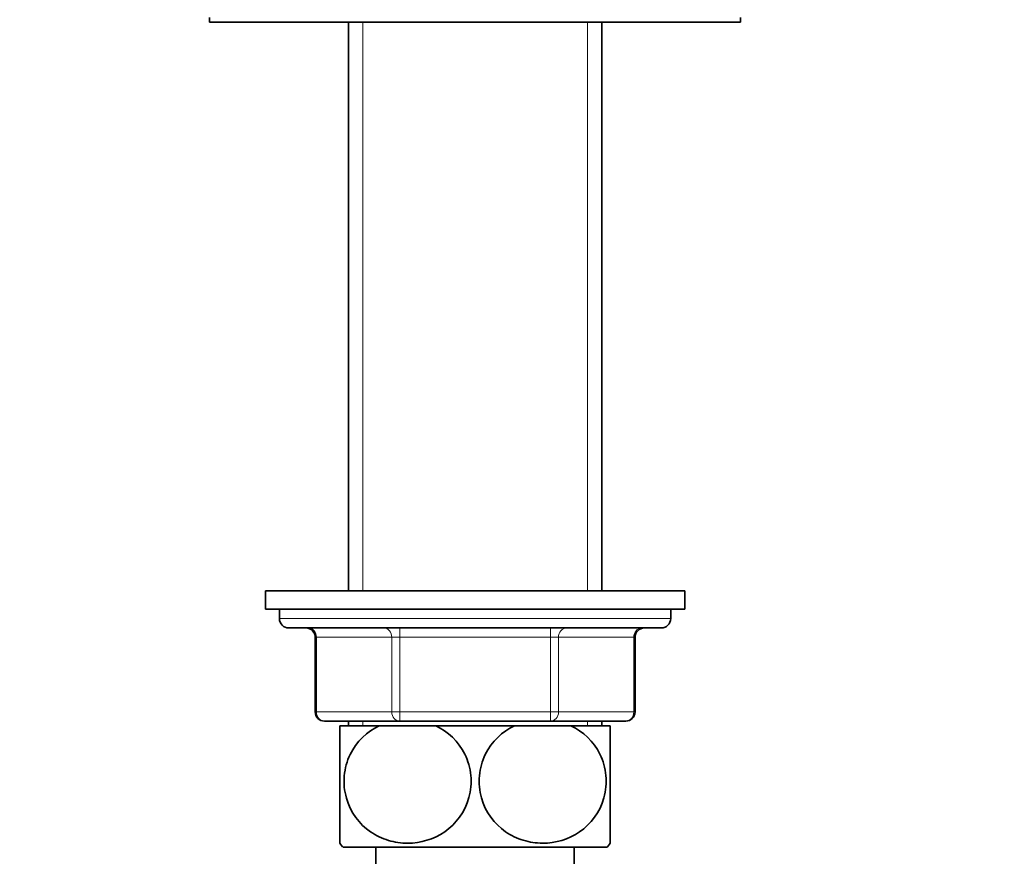
# Model space of a CAD drawing. Units: millimetres. Extents: x 0 to 1510, y 0 to 2020.
# Drawn here: x 811 to 917, y 1246 to 1336 of the extents above; entities that cross this region are included whole.
import ezdxf
from ezdxf import colors
from ezdxf.entities.mleader import LeaderData, LeaderLine
from ezdxf.math import Vec2, Vec3

# ---------------------------------------------------------------- set-up
doc = ezdxf.new("R2010")
doc.units = ezdxf.units.MM
doc.layers.add('DV1_Défaut', color=7, linetype='Continuous')
doc.layers.add('Défaut', color=7, linetype='Continuous')

# ---------------------------------------------------------------- blocks, each defined once
blk = doc.blocks.new('_DOT')
at = {"color": 0}
blk.add_line((0, 0), (-1, 0), dxfattribs=at)
at = {"color": 0, "const_width": 0.333}
blk.add_lwpolyline([(-0.1665, 0, 1), (0.1665, 0, 1)], format="xyb", close=True, dxfattribs=at)
blk = doc.blocks.new('SE')
at = {"layer": 'DV1_Défaut', "color": 7, "linetype": 'Continuous', "lineweight": 35}
for p, q in [((831.59, 1335.99), (831.59, 1335.49)), ((888.59, 1335.49), (888.59, 1335.99)), ((831.59, 1335.49), (888.59, 1335.49)), ((846.49, 1335.49), (846.49, 1274.49)), ((873.69, 1274.49), (873.69, 1335.49)), ((837.59, 1274.49), (882.59, 1274.49)), ((837.59, 1274.49), (837.59, 1272.49)), ((882.59, 1272.49), (882.59, 1274.49)), ((837.59, 1272.49), (882.59, 1272.49)), ((839.09, 1272.49), (839.09, 1271.49)), ((881.09, 1271.49), (881.09, 1272.49)), ((840.09, 1270.49), (880.09, 1270.49)), ((842.93, 1269.49), (842.93, 1261.49)), ((877.26, 1261.49), (877.26, 1269.49)), ((852.01, 1260.49), (843.93, 1260.49)), ((849.81, 1259.99), (845.59, 1259.99)), ((845.59, 1247.4), (845.59, 1259.99)), ((846.49, 1260.49), (846.49, 1259.99)), ((849.81, 1259.99), (855.88, 1259.99)), ((868.18, 1260.49), (852.01, 1260.49)), ((864.31, 1259.99), (855.88, 1259.99)), ((864.31, 1259.99), (870.38, 1259.99)), ((876.26, 1260.49), (868.18, 1260.49)), ((874.59, 1259.99), (870.38, 1259.99)), ((873.69, 1259.99), (873.69, 1260.49)), ((874.59, 1247.4), (874.59, 1259.99)), ((845.88, 1246.99), (874.31, 1246.99)), ((849.44, 1246.99), (849.44, 1244.99)), ((870.74, 1244.99), (870.74, 1246.99))]:
    blk.add_line(p, q, dxfattribs=at)
at = {"layer": 'DV1_Défaut', "color": 7, "linetype": 'Continuous', "lineweight": 18}
for p, q in [((848.04, 1335.49), (848.04, 1274.49)), ((872.15, 1335.49), (872.15, 1274.49)), ((881.09, 1271.49), (839.09, 1271.49)), ((852.01, 1269.49), (852.01, 1270.49)), ((868.18, 1269.49), (868.18, 1270.49)), ((843.06, 1269.49), (842.93, 1269.49)), ((851.15, 1269.49), (843.06, 1269.49)), ((843.06, 1269.49), (843.06, 1261.49)), ((851.15, 1269.49), (852.01, 1269.49)), ((851.15, 1261.49), (851.15, 1269.49)), ((868.18, 1269.49), (852.01, 1269.49)), ((852.01, 1269.49), (852.01, 1261.49)), ((868.18, 1269.49), (869.04, 1269.49)), ((868.18, 1261.49), (868.18, 1269.49)), ((877.13, 1269.49), (869.04, 1269.49)), ((869.04, 1269.49), (869.04, 1261.49)), ((877.13, 1269.49), (877.26, 1269.49)), ((877.13, 1261.49), (877.13, 1269.49)), ((843.06, 1261.49), (842.93, 1261.49)), ((843.06, 1261.49), (851.15, 1261.49)), ((851.15, 1261.49), (852.01, 1261.49)), ((852.01, 1261.49), (868.18, 1261.49)), ((852.01, 1261.49), (852.01, 1260.49)), ((868.18, 1261.49), (869.04, 1261.49)), ((868.18, 1261.49), (868.18, 1260.49)), ((869.04, 1261.49), (877.13, 1261.49)), ((877.13, 1261.49), (877.26, 1261.49)), ((848.04, 1260.49), (848.04, 1259.99)), ((872.15, 1260.49), (872.15, 1259.99))]:
    blk.add_line(p, q, dxfattribs=at)
at = {"layer": 'DV1_Défaut', "color": 7, "linetype": 'Continuous', "lineweight": 35}
for centre, radius, start, end in [((840.09, 1271.49), 1, 180, 270), ((880.09, 1271.49), 1, 270, 0), ((841.93, 1269.49), 1, 0, 90), ((878.26, 1269.49), 1, 90, 180), ((843.93, 1261.49), 1, 180, 270), ((876.26, 1261.49), 1, 270, 0), ((855.59, 1254.04), 12, 213.5472, 215.936), ((864.59, 1254.04), 12, 324.064, 326.4646)]:
    blk.add_arc(centre, radius, start, end, dxfattribs=at)
at = {"layer": 'DV1_Défaut', "color": 7, "linetype": 'Continuous', "lineweight": 18}
for centre, major_axis, start_param, end_param in [((842.2, 1269.49), (0, -1), 1.570796, 3.141593), ((850.28, 1269.49), (0, -1), 1.570796, 3.141593), ((869.91, 1269.49), (0, -1), 3.141593, 4.712389), ((877.99, 1269.49), (0, -1), 3.141593, 4.712389), ((843.93, 1261.49), (0, -1), 4.712389, 6.283185), ((852.01, 1261.49), (0, 1), 1.570796, 3.141593), ((868.18, 1261.49), (0, 1), 3.141593, 4.712389), ((876.26, 1261.49), (0, 1), 3.141593, 4.712389)]:
    blk.add_ellipse(centre, major_axis=major_axis, ratio=0.866025, start_param=start_param, end_param=end_param, dxfattribs=at)
at = {"layer": 'DV1_Défaut', "color": 7, "linetype": 'Continuous', "lineweight": 35}
for points in [[(855.88, 1259.99), (857.17, 1259.38), (858.3, 1258.34), (859.34, 1256.23), (859.56, 1255.47), (859.71, 1253.86), (859.64, 1253.05), (859, 1250.75), (858.03, 1249.46), (855.65, 1247.81), (854.24, 1247.4), (852.16, 1247.4), (851.46, 1247.5), (850.12, 1247.9), (849.48, 1248.2), (847.67, 1249.44), (846.71, 1250.7), (846.06, 1253.02), (845.98, 1253.82), (846.12, 1255.43), (846.34, 1256.21), (847.36, 1258.31), (848.51, 1259.38), (849.81, 1259.99)], [(870.38, 1259.99), (871.66, 1259.39), (872.82, 1258.32), (873.83, 1256.24), (874.06, 1255.45), (874.21, 1253.86), (874.14, 1253.04), (873.5, 1250.73), (872.51, 1249.44), (870.12, 1247.79), (868.72, 1247.4), (866.63, 1247.4), (865.94, 1247.51), (864.6, 1247.91), (863.95, 1248.22), (862.18, 1249.45), (861.19, 1250.74), (860.56, 1253.02), (860.48, 1253.84), (860.63, 1255.44), (860.84, 1256.21), (861.88, 1258.33), (863.03, 1259.38), (864.31, 1259.99)]]:
    blk.add_open_spline(points, degree=3, knots=[0, 0, 0, 0, 0.125, 0.125, 0.1875, 0.1875, 0.25, 0.25, 0.375, 0.375, 0.5, 0.5, 0.5625, 0.5625, 0.625, 0.625, 0.75, 0.75, 0.8125, 0.8125, 0.875, 0.875, 1, 1, 1, 1], dxfattribs=at)

msp = doc.modelspace()

# ---------------------------------------------------------------- block references
at = {"layer": 'Défaut'}
msp.add_blockref('SE', (0, 0), dxfattribs=at)

# ---------------------------------------------------------------- leaders
at = {"layer": 'Défaut', "color": 7, "linetype": 'Continuous', "lineweight": 18}
ml = msp.add_multileader_mtext('Standard', dxfattribs=at)
ml.set_content('{\\pxsm0.9;\\fSolid Edge ISO|b1||i0||c0|p34;\\W1.;09/01/2017\\P}', color=256)
ml.set_leader_properties()
ml.set_arrow_properties(name='DOT')
ml.build(insert=Vec2(0, 0))
ml.multileader.update_dxf_attribs({"leader_type": 0, "dogleg_length": 0, "arrow_head_size": 12})
ctx = ml.context
ctx.base_point, ctx.char_height, ctx.arrow_head_size, ctx.landing_gap_size = Vec3(1189.45, 2012.84), 12, 12, 4.2
notes = []
notes.append((ctx, [(0, (0, 0, 0), (0, 0), (1, 0), 1, [])]))
ctx.mtext.insert = Vec3(1191.45, 2018.96)
for ctx, leaders in notes:
    for number, flags, end, landing, length, lines in leaders:
        leader = LeaderData()
        leader.index, (leader.has_last_leader_line, leader.has_dogleg_vector, leader.attachment_direction) = number, flags
        leader.last_leader_point, leader.dogleg_vector, leader.dogleg_length = Vec3(end), Vec3(landing), length
        for number, points, colour, breaks in lines:
            line = LeaderLine()
            line.index, line.vertices, line.color, line.breaks = number, Vec3.list(points), colors.encode_raw_color(colour), breaks
            leader.lines.append(line)
        ctx.leaders.append(leader)

doc.saveas('drawing.dxf')
